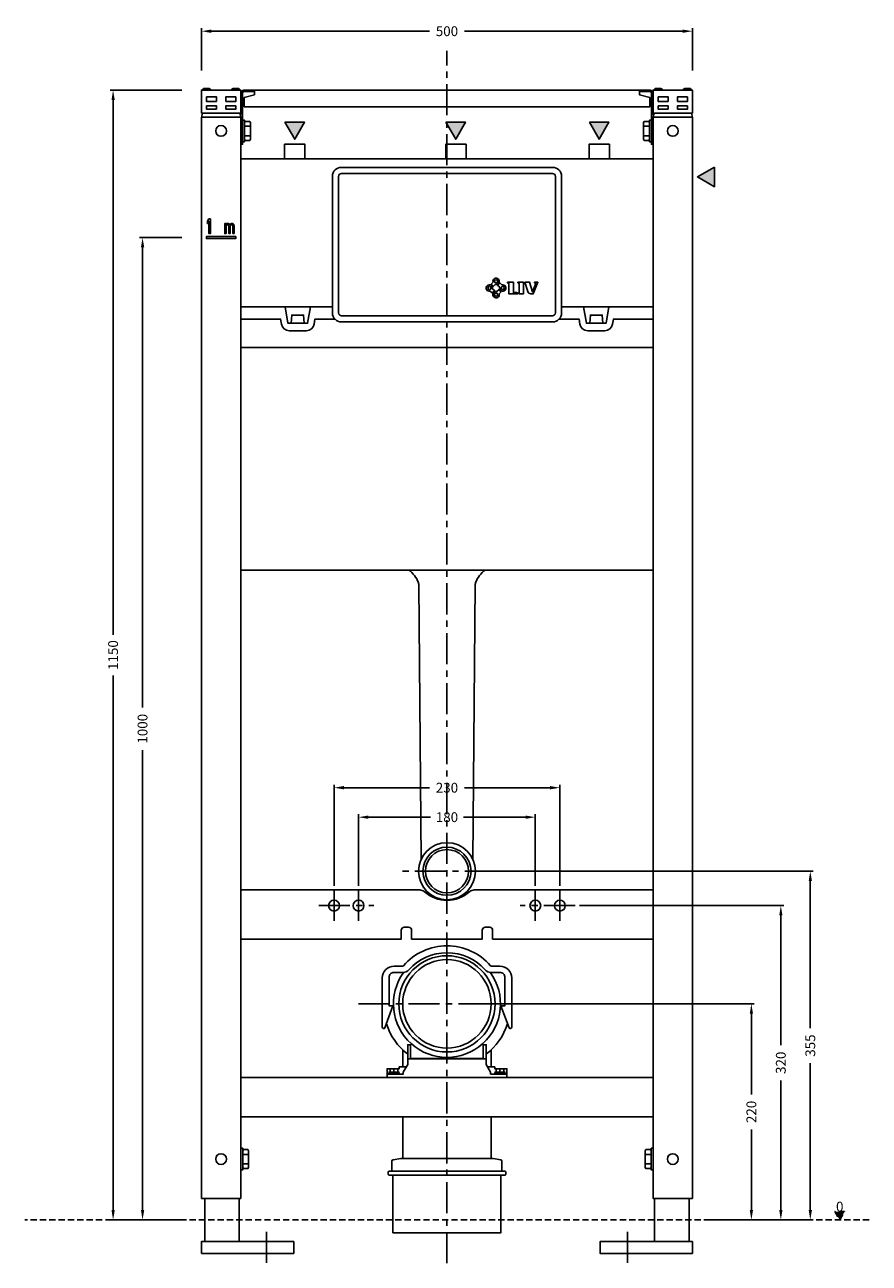
# Model space of a CAD drawing. Extents: x 51 to 911, y -6177 to -4916.
import ezdxf
from ezdxf.enums import TextEntityAlignment as Align

# ---------------------------------------------------------------- set-up
doc = ezdxf.new("R2010")
doc.units = 0
doc.linetypes.add('CENTER', pattern=[50.8, 31.75, -6.35, 6.35, -6.35])
doc.linetypes.add('HIDDEN', pattern=[9.525, 6.35, -3.175])
doc.layers.get('DEFPOINTS').update_dxf_attribs({"linetype": 'CONTINUOUS'})
for name, color, linetype in [('LIV_0', 242, 'HIDDEN'), ('LIV_CTR', 62, 'CENTER'), ('LIV_DIM', 142, 'CONTINUOUS'), ('LIV_OBJ', 7, 'CONTINUOUS')]:
    doc.layers.add(name, color=color, linetype=linetype)
doc.styles.get("Standard").update_dxf_attribs({"font": 'simplex.shx'})
doc.dimstyles.get("Standard").update_dxf_attribs({"dimtxt": 10, "dimasz": 10, "dimexe": 3, "dimexo": 20, "dimgap": 5, "dimtad": 0, "dimtoh": 1, "dimdec": 0, "dimzin": 0, "dimtxsty": 'STANDARD', "dimcen": 5, "dimazin": 3, "dimtfac": 1, "dimtdec": 0, "dimtofl": 0, "dimtmove": 0, "dimatfit": 3, "dimtolj": 1, "dimtzin": 0})

# ---------------------------------------------------------------- blocks, each defined once
blk = doc.blocks.new('*D0')
at = {"layer": 'DEFPOINTS', "color": 0}
for p in [(170.8, -5132.5), (230.8, -5132.5), (234.3, -6132.5)]:
    blk.add_point(p, dxfattribs=at)
at = {"layer": 'LIV_DIM', "color": 0}
for p, q in [((210.8, -5132.5), (167.8, -5132.5)), ((170.8, -5142.5), (170.8, -5610.8)), ((170.8, -6122.5), (170.8, -5654.2)), ((214.3, -6132.5), (167.8, -6132.5))]:
    blk.add_line(p, q, dxfattribs=at)
for points in [[(169.2, -5142.5), (172.5, -5142.5), (170.8, -5132.5)], [(169.2, -6122.5), (172.5, -6122.5), (170.8, -6132.5)]]:
    blk.add_solid(points, dxfattribs=at)
at = {"layer": 'LIV_DIM', "color": 0, "insert": (170.8, -5632.5), "char_height": 10, "attachment_point": 5, "rotation": 90}
blk.add_mtext('\\A1;1000', dxfattribs=at)
blk = doc.blocks.new('*D1')
at = {"layer": 'DEFPOINTS', "color": 0}
for p in [(730.8, -4922.5), (230.8, -4982.5), (730.8, -4982.5)]:
    blk.add_point(p, dxfattribs=at)
at = {"layer": 'LIV_DIM', "color": 0}
for p, q in [((230.8, -4962.5), (230.8, -4919.5)), ((240.8, -4922.5), (463, -4922.5)), ((720.8, -4922.5), (498.7, -4922.5)), ((730.8, -4962.5), (730.8, -4919.5))]:
    blk.add_line(p, q, dxfattribs=at)
for points in [[(240.8, -4920.8), (240.8, -4924.2), (230.8, -4922.5)], [(720.8, -4920.8), (720.8, -4924.2), (730.8, -4922.5)]]:
    blk.add_solid(points, dxfattribs=at)
at = {"layer": 'LIV_DIM', "color": 0, "insert": (480.8, -4922.5), "char_height": 10, "attachment_point": 5}
blk.add_mtext('\\A1;500', dxfattribs=at)
blk = doc.blocks.new('*D2')
at = {"layer": 'DEFPOINTS', "color": 0}
for p in [(140.8, -4982.5), (230.8, -4982.5), (234.3, -6132.5)]:
    blk.add_point(p, dxfattribs=at)
at = {"layer": 'LIV_DIM', "color": 0}
for p, q in [((210.8, -4982.5), (137.8, -4982.5)), ((140.8, -4992.5), (140.8, -5536.8)), ((140.8, -6122.5), (140.8, -5578.2)), ((214.3, -6132.5), (137.8, -6132.5))]:
    blk.add_line(p, q, dxfattribs=at)
for points in [[(139.2, -4992.5), (142.5, -4992.5), (140.8, -4982.5)], [(139.2, -6122.5), (142.5, -6122.5), (140.8, -6132.5)]]:
    blk.add_solid(points, dxfattribs=at)
at = {"layer": 'LIV_DIM', "color": 0, "insert": (140.8, -5557.5), "char_height": 10, "attachment_point": 5, "rotation": 90}
blk.add_mtext('\\A1;1150', dxfattribs=at)
blk = doc.blocks.new('*D3')
at = {"layer": 'DEFPOINTS', "color": 0}
for p in [(480.8, -5912.5), (790.8, -5912.5), (727.3, -6132.5)]:
    blk.add_point(p, dxfattribs=at)
at = {"layer": 'LIV_DIM', "color": 0}
for p, q in [((500.8, -5912.5), (793.8, -5912.5)), ((790.8, -5922.5), (790.8, -6004.7)), ((790.8, -6122.5), (790.8, -6040.4)), ((747.3, -6132.5), (793.8, -6132.5))]:
    blk.add_line(p, q, dxfattribs=at)
for points in [[(789.2, -5922.5), (792.5, -5922.5), (790.8, -5912.5)], [(789.2, -6122.5), (792.5, -6122.5), (790.8, -6132.5)]]:
    blk.add_solid(points, dxfattribs=at)
at = {"layer": 'LIV_DIM', "color": 0, "insert": (790.8, -6022.5), "char_height": 10, "attachment_point": 5, "rotation": 90}
blk.add_mtext('\\A1;220', dxfattribs=at)
blk = doc.blocks.new('*D4')
at = {"layer": 'DEFPOINTS', "color": 0}
for p in [(480.8, -5777.5), (850.8, -5777.5), (727.3, -6132.5)]:
    blk.add_point(p, dxfattribs=at)
at = {"layer": 'LIV_DIM', "color": 0}
for p, q in [((500.8, -5777.5), (853.8, -5777.5)), ((850.8, -5787.5), (850.8, -5937.2)), ((850.8, -6122.5), (850.8, -5972.9)), ((747.3, -6132.5), (853.8, -6132.5))]:
    blk.add_line(p, q, dxfattribs=at)
for points in [[(849.2, -5787.5), (852.5, -5787.5), (850.8, -5777.5)], [(849.2, -6122.5), (852.5, -6122.5), (850.8, -6132.5)]]:
    blk.add_solid(points, dxfattribs=at)
at = {"layer": 'LIV_DIM', "color": 0, "insert": (850.8, -5955), "char_height": 10, "attachment_point": 5, "rotation": 90}
blk.add_mtext('\\A1;355', dxfattribs=at)
blk = doc.blocks.new('*D5')
at = {"layer": 'DEFPOINTS', "color": 0}
for p in [(595.8, -5812.5), (820.8, -5812.5), (727.3, -6132.5)]:
    blk.add_point(p, dxfattribs=at)
at = {"layer": 'LIV_DIM', "color": 0}
for p, q in [((615.8, -5812.5), (823.8, -5812.5)), ((820.8, -5822.5), (820.8, -5954.7)), ((820.8, -6122.5), (820.8, -5990.4)), ((747.3, -6132.5), (823.8, -6132.5))]:
    blk.add_line(p, q, dxfattribs=at)
for points in [[(819.2, -5822.5), (822.5, -5822.5), (820.8, -5812.5)], [(819.2, -6122.5), (822.5, -6122.5), (820.8, -6132.5)]]:
    blk.add_solid(points, dxfattribs=at)
at = {"layer": 'LIV_DIM', "color": 0, "insert": (820.8, -5972.5), "char_height": 10, "attachment_point": 5, "rotation": 90}
blk.add_mtext('\\A1;320', dxfattribs=at)
blk = doc.blocks.new('*D6')
at = {"layer": 'DEFPOINTS', "color": 0}
for p in [(570.8, -5722.5), (390.8, -5812.5), (570.8, -5812.5)]:
    blk.add_point(p, dxfattribs=at)
at = {"layer": 'LIV_DIM', "color": 0}
for p, q in [((390.8, -5792.5), (390.8, -5719.5)), ((400.8, -5722.5), (463.9, -5722.5)), ((560.8, -5722.5), (497.8, -5722.5)), ((570.8, -5792.5), (570.8, -5719.5))]:
    blk.add_line(p, q, dxfattribs=at)
for points in [[(400.8, -5720.8), (400.8, -5724.2), (390.8, -5722.5)], [(560.8, -5720.8), (560.8, -5724.2), (570.8, -5722.5)]]:
    blk.add_solid(points, dxfattribs=at)
at = {"layer": 'LIV_DIM', "color": 0, "insert": (480.8, -5722.5), "char_height": 10, "attachment_point": 5}
blk.add_mtext('\\A1;180', dxfattribs=at)
blk = doc.blocks.new('*D7')
at = {"layer": 'DEFPOINTS', "color": 0}
for p in [(595.8, -5692.5), (365.8, -5812.5), (595.8, -5812.5)]:
    blk.add_point(p, dxfattribs=at)
at = {"layer": 'LIV_DIM', "color": 0}
for p, q in [((365.8, -5792.5), (365.8, -5689.5)), ((375.8, -5692.5), (463, -5692.5)), ((585.8, -5692.5), (498.7, -5692.5)), ((595.8, -5792.5), (595.8, -5689.5))]:
    blk.add_line(p, q, dxfattribs=at)
for points in [[(375.8, -5690.8), (375.8, -5694.2), (365.8, -5692.5)], [(585.8, -5690.8), (585.8, -5694.2), (595.8, -5692.5)]]:
    blk.add_solid(points, dxfattribs=at)
at = {"layer": 'LIV_DIM', "color": 0, "insert": (480.8, -5692.5), "char_height": 10, "attachment_point": 5}
blk.add_mtext('\\A1;230', dxfattribs=at)

msp = doc.modelspace()

# ---------------------------------------------------------------- hatches: boundary and pattern name
at = {"layer": 'LIV_0'}
msp.add_hatch(color=256, dxfattribs=at).paths.add_polyline_path([(875.8, -6123.9), (880.8, -6132.5), (885.8, -6123.9)])
at = {"layer": 'LIV_OBJ'}
for points in [[(315.8, -5015.2), (335.8, -5015.2), (325.8, -5032.5)], [(479.8, -5015.2), (499.8, -5015.2), (489.8, -5032.5)], [(625.8, -5015.2), (645.8, -5015.2), (635.8, -5032.5)], [(753.2, -5060.9), (753.2, -5080.9), (735.8, -5070.9)]]:
    msp.add_hatch(color=256, dxfattribs=at).paths.add_polyline_path(points)

# ---------------------------------------------------------------- linework, layer by layer
at = {"layer": 'LIV_0'}
msp.add_line((910.8, -6132.5), (50.8, -6132.5), dxfattribs=at)
msp.add_lwpolyline([(875.8, -6123.9), (880.8, -6132.5), (885.8, -6123.9)], close=True, dxfattribs=at)
at = {"layer": 'LIV_CTR'}
for p, q in [((480.8, -6176.5), (480.8, -4942.5)), ((530.8, -5777.5), (430.8, -5777.5)), ((365.8, -5797), (365.8, -5828)), ((390.8, -5797), (390.8, -5828)), ((570.8, -5797), (570.8, -5828)), ((595.8, -5797), (595.8, -5828)), ((350.3, -5812.5), (406.3, -5812.5)), ((611.3, -5812.5), (555.3, -5812.5)), ((390.8, -5912.5), (570.8, -5912.5)), ((297.1, -6144.5), (297.1, -6176.5)), ((664.6, -6144.5), (664.6, -6176.5))]:
    msp.add_line(p, q, dxfattribs=at)
at = {"layer": 'LIV_OBJ'}
for p, q in [((280.6, -5019.2), (274.6, -5019.2)), ((280.6, -5028.9), (274.6, -5028.9)), ((681.1, -5019.2), (687.1, -5019.2)), ((681.1, -5028.9), (687.1, -5028.9)), ((270.8, -5203), (364.2, -5203)), ((690.8, -5203), (597.5, -5203)), ((270.8, -5244.5), (690.8, -5244.5)), ((435.8, -5976.5), (435.8, -5959.4)), ((525.8, -5976.5), (525.8, -5959.4)), ((426.8, -5982), (426.8, -5978.5)), ((534.8, -5982), (534.8, -5978.5)), ((278.8, -6065.7), (272.8, -6065.7)), ((278.8, -6075.4), (272.8, -6075.4)), ((682.8, -6065.7), (688.8, -6065.7)), ((682.8, -6075.4), (688.8, -6075.4))]:
    msp.add_line(p, q, dxfattribs=at)
for points in [[(230.8, -5006), (270.8, -5006), (270.8, -4982.5), (230.8, -4982.5)], [(246.2, -4994.2), (236, -4994.2), (236, -4989.4), (246.2, -4989.4)], [(255.5, -4994.2), (265.7, -4994.2), (265.7, -4989.4), (255.5, -4989.4)], [(730.8, -5006), (690.8, -5006), (690.8, -4982.5), (730.8, -4982.5)], [(706.2, -4994.2), (696, -4994.2), (696, -4989.4), (706.2, -4989.4)], [(715.5, -4994.2), (725.7, -4994.2), (725.7, -4989.4), (715.5, -4989.4)], [(246.2, -5001.9), (236, -5001.9), (236, -4998.5), (246.2, -4998.5)], [(255.5, -5001.9), (265.7, -5001.9), (265.7, -4998.5), (255.5, -4998.5)], [(706.2, -5001.9), (696, -5001.9), (696, -4998.5), (706.2, -4998.5)], [(715.5, -5001.9), (725.7, -5001.9), (725.7, -4998.5), (715.5, -4998.5)], [(230.8, -6110.5), (270.8, -6110.5), (270.8, -5010), (230.8, -5010)], [(271.1, -5037.5), (272.6, -5037.5), (272.6, -5010), (271.1, -5010)], [(272.6, -5013), (274.6, -5013), (274.6, -5035), (272.6, -5035)], [(274.6, -5032.5), (275.3, -5033.7), (279.9, -5033.7), (280.6, -5032.5), (280.6, -5015.5), (279.9, -5014.3), (275.3, -5014.3), (274.6, -5015.5)], [(315.8, -5015.2), (335.8, -5015.2), (325.8, -5032.5), (315.8, -5015.2)], [(479.8, -5015.2), (499.8, -5015.2), (489.8, -5032.5), (479.8, -5015.2)], [(625.8, -5015.2), (645.8, -5015.2), (635.8, -5032.5), (625.8, -5015.2)], [(690.6, -5037.5), (689.1, -5037.5), (689.1, -5010), (690.6, -5010)], [(730.8, -6110.5), (690.8, -6110.5), (690.8, -5010), (730.8, -5010)], [(315.5, -5052.5), (336.2, -5052.5), (336.2, -5037.5), (315.5, -5037.5)], [(479.5, -5052.5), (500.2, -5052.5), (500.2, -5037.5), (479.5, -5037.5)], [(625.5, -5052.5), (646.2, -5052.5), (646.2, -5037.5), (625.5, -5037.5)], [(270.8, -5471), (690.8, -5471), (690.8, -5052.5), (270.8, -5052.5)], [(753.2, -5060.9), (753.2, -5080.9), (735.8, -5070.9), (753.2, -5060.9)], [(440.8, -5968.5), (440.8, -5954.1), (443.8, -5954.1), (443.8, -5968), (517.8, -5968), (517.8, -5954.1), (520.8, -5954.1), (520.8, -5968.5)], [(270.8, -6027.5), (690.8, -6027.5), (690.8, -5987.5), (270.8, -5987.5)], [(421.5, -5983), (432.2, -5983), (432.2, -5984), (421.5, -5984)], [(421.8, -5983), (431.8, -5983), (431.8, -5982), (421.8, -5982)], [(423, -5982), (430.7, -5982), (430.7, -5978.5), (423, -5978.5)], [(540.2, -5983), (529.5, -5983), (529.5, -5984), (540.2, -5984)], [(539.8, -5983), (529.8, -5983), (529.8, -5982), (539.8, -5982)], [(538.7, -5982), (531, -5982), (531, -5978.5), (538.7, -5978.5)], [(435.8, -6027.5), (525.8, -6027.5), (525.8, -6070), (435.8, -6070)], [(270.8, -6059.5), (272.8, -6059.5), (272.8, -6081.5), (270.8, -6081.5)], [(272.8, -6079), (273.5, -6080.2), (278.1, -6080.2), (278.8, -6079), (278.8, -6062), (278.1, -6060.8), (273.5, -6060.8), (272.8, -6062)], [(535.8, -6087), (425.8, -6087), (425.8, -6145.5), (535.8, -6145.5)], [(234.3, -6110.5), (269.3, -6110.5), (269.3, -6154.5), (234.3, -6154.5)], [(727.3, -6110.5), (692.3, -6110.5), (692.3, -6154.5), (727.3, -6154.5)], [(230.8, -6166.5), (324.8, -6166.5), (324.8, -6154.5), (230.8, -6154.5)], [(730.8, -6166.5), (636.8, -6166.5), (636.8, -6154.5), (730.8, -6154.5)]]:
    msp.add_lwpolyline(points, close=True, dxfattribs=at)
at = {"layer": 'LIV_OBJ', "flags": 128}
for points in [[(240.3, -4982.5), (239.8, -4981.6, 0.291473), (238.6, -4980.8), (233.7, -4980.8, 0.267949), (232.5, -4981.5), (231.8, -4982.5), (240.3, -4982.5)], [(261.4, -4982.5), (261.8, -4981.6, -0.291473), (263.1, -4980.8), (268, -4980.8, -0.267949), (269.2, -4981.5), (269.8, -4982.5), (261.4, -4982.5)], [(271.1, -5006.5), (272.6, -5006.5), (272.6, -4985.5, -0.414214), (274.1, -4984), (284.8, -4984), (284.8, -4982.5), (274.1, -4982.5, 0.414214), (271.1, -4985.5)], [(690.6, -5006.5), (689.1, -5006.5), (689.1, -4985.5, 0.414214), (687.6, -4984), (676.8, -4984), (676.8, -4982.5), (687.6, -4982.5, -0.414214), (690.6, -4985.5)], [(700.3, -4982.5), (699.8, -4981.6, 0.291473), (698.6, -4980.8), (693.7, -4980.8, 0.267949), (692.5, -4981.5), (691.8, -4982.5), (700.3, -4982.5)], [(721.4, -4982.5), (721.8, -4981.6, -0.291473), (723.1, -4980.8), (728, -4980.8, -0.267949), (729.2, -4981.5), (729.8, -4982.5), (721.4, -4982.5)], [(444.8, -5846.5), (516.8, -5846.5), (516.8, -5837.5, -0.414214), (519.8, -5834.5), (524.3, -5834.5, -0.414214), (527.3, -5837.5), (527.3, -5846.5), (690.8, -5846.5), (690.8, -5796.5), (508.6, -5796.5, 0.182676), (504, -5798.3, -0.377964), (457.7, -5798.3, 0.182676), (453.1, -5796.5), (270.8, -5796.5), (270.8, -5846.5), (434.3, -5846.5), (434.3, -5837.5, -0.414214), (437.3, -5834.5), (441.8, -5834.5, -0.414214), (444.8, -5837.5)], [(525.3, -5873.7, 0.216619), (526.1, -5874.1), (534.8, -5874.1, -0.414214), (546.8, -5886.1), (546.8, -5936, -0.357276), (546.1, -5937.3), (545.5, -5937.5, -0.414214), (544, -5936.8), (535.8, -5914.5), (539.8, -5914.5), (539.9, -5885.5, 0.414565), (534.8, -5880.5), (525.6, -5880.5, -0.214403), (519.6, -5877.8, 0.447214), (442.1, -5877.8, -0.214403), (436.1, -5880.5), (426.8, -5880.5, 0.414565), (421.8, -5885.5), (421.8, -5914.5), (425.8, -5914.5), (417.7, -5936.8, -0.414214), (416.2, -5937.5), (415.6, -5937.3, -0.357276), (414.9, -5936), (414.9, -5886.1, -0.414214), (426.9, -5874.1), (435.6, -5874.1, 0.216619), (436.4, -5873.7, -0.454567), (525.3, -5873.7)]]:
    msp.add_lwpolyline(points, format="xyb", close=True, dxfattribs=at)
for points in [[(676.8, -4982.5), (676.8, -4987.1), (687.3, -4989.9), (687.3, -4999.5), (274.3, -4999.5), (274.3, -4989.9), (284.8, -4987.1), (284.8, -4982.5)], [(270.3, -5006), (270.6, -5010), (231.1, -5010), (231.4, -5006)], [(272.6, -5006.5), (270.4, -5006.5), (270.6, -5010), (272.6, -5010)], [(687.1, -5032.5), (686.4, -5033.7), (681.8, -5033.7), (681.1, -5032.5), (681.1, -5015.5), (681.8, -5014.3), (686.4, -5014.3), (687.1, -5015.5)], [(689.1, -5013), (687.1, -5013), (687.1, -5035), (689.1, -5035)], [(689.1, -5006.5), (691.3, -5006.5), (691.1, -5010), (689.1, -5010)], [(691.4, -5006), (691.1, -5010), (730.6, -5010), (730.3, -5006)], [(240, -5113.5), (238.4, -5113.5), (236.8, -5115.7), (236.8, -5118.3), (238.4, -5116.1), (238.4, -5128.5), (240, -5128.5)], [(255.8, -5120.5), (256.3, -5119.9), (257.1, -5119.6), (257.6, -5119.6), (258.2, -5119.9), (258.4, -5120.2), (258.7, -5120.9), (258.7, -5128.5), (260, -5128.5), (260, -5120.9), (260.2, -5120.2), (260.5, -5119.9), (261, -5119.6), (261.8, -5119.6), (262.3, -5119.9), (262.6, -5120.2), (262.8, -5120.9), (262.8, -5128.5), (264.1, -5128.5), (264.1, -5120.9), (263.6, -5119.3), (263.1, -5118.6), (262.3, -5118.3), (261.3, -5118.3), (260.5, -5118.6), (259.7, -5119.6), (258.9, -5118.6), (258.2, -5118.3), (257.1, -5118.3), (256.3, -5118.6), (255.8, -5119.3), (255.8, -5118.3), (254.5, -5118.3), (254.5, -5128.5), (255.8, -5128.5)], [(265.8, -5131.5), (235.8, -5131.5), (235.8, -5133.5), (265.8, -5133.5)], [(440.8, -5968.5), (440.8, -5974.2), (436.3, -5982), (436.3, -5984), (419.9, -5984), (419.9, -5987.5), (541.8, -5987.5), (541.8, -5984), (525.3, -5984), (525.3, -5982), (520.8, -5974.2), (520.8, -5968.5)], [(688.8, -6079), (688.1, -6080.2), (683.5, -6080.2), (682.8, -6079), (682.8, -6062), (683.5, -6060.8), (688.1, -6060.8), (688.8, -6062)], [(690.8, -6059.5), (688.8, -6059.5), (688.8, -6081.5), (690.8, -6081.5)]]:
    msp.add_lwpolyline(points, close=True, dxfattribs=at)
at = {"layer": 'LIV_OBJ'}
for points in [[(588.5, -5218.4), (373.2, -5218.4, -0.414214), (364.2, -5209.4), (364.2, -5070.1, -0.414214), (373.2, -5061.1), (588.5, -5061.1, -0.414214), (597.5, -5070.1), (597.5, -5209.4, -0.414214)], [(373.4, -5067.3), (588.3, -5067.3, -0.414214), (591.3, -5070.3), (591.3, -5209.2, -0.414214), (588.3, -5212.2), (373.4, -5212.2, -0.414214), (370.4, -5209.2), (370.4, -5070.3, -0.414214), (373.4, -5067.3)], [(527.2, -5184.7, 3.736704), (524.9, -5187), (527.1, -5189.2, -0.209719), (529.4, -5186.9)], [(527.7, -5178), (525.5, -5180.2, -0.209719), (527.8, -5182.4), (530, -5180.3, 3.736704)], [(529.2, -5177.1, -1), (532.5, -5177.1, -1)], [(536.8, -5180.8), (534.6, -5178.6, -0.209719), (532.3, -5180.9), (534.5, -5183.1, 3.736704)], [(548.4, -5178), (542.5, -5178, 0.414214), (543.8, -5179.3), (543.8, -5189.8), (553, -5189.8, 0.413425), (551.7, -5188.5), (548.4, -5188.5)], [(558.9, -5178), (553, -5178, 0.414214), (554.3, -5179.3), (554.3, -5189.8), (558.9, -5189.8)], [(566.2, -5189.8, -0.327333), (563.2, -5187.5), (560.2, -5178), (565, -5178), (568, -5187.8), (571.4, -5179.3, -0.423775), (570, -5178), (573.4, -5178), (568.7, -5189.8)], [(522.5, -5183.9, -1), (525.7, -5183.9, -1)], [(536.1, -5187.7, -0.209719), (533.9, -5185.4), (531.7, -5187.5, 3.736704), (534, -5189.8)], [(532.5, -5190.7, -1), (529.2, -5190.7, -1)], [(536, -5183.9, -1), (539.2, -5183.9, -1)], [(536.8, -6072.7, 0.368409), (535.6, -6071.2), (527.9, -6070), (433.8, -6070), (426.1, -6071.2, 0.368409), (424.8, -6072.7), (424.8, -6082.8), (536.8, -6082.8)], [(539.3, -6082.8), (422.3, -6082.8, 0.414214), (420.8, -6084.3), (420.8, -6085.5, 0.414214), (422.3, -6087), (539.3, -6087, 0.414214), (540.8, -6085.5), (540.8, -6084.3, 0.414214)]]:
    msp.add_lwpolyline(points, format="xyb", close=True, dxfattribs=at)
for points in [[(315.9, -5203), (318.8, -5219.8), (338.8, -5219.8), (341.8, -5203)], [(645.8, -5203), (642.8, -5219.8), (622.8, -5219.8), (619.9, -5203)], [(322.3, -5219.8), (322.8, -5211.5), (334.8, -5211.5), (335.4, -5219.8)], [(639.4, -5219.8), (638.9, -5211.5), (626.9, -5211.5), (626.3, -5219.8)], [(419.9, -5984), (419.9, -5978.5), (432.3, -5978.5), (432.3, -5976.5), (439.5, -5976.5)], [(541.8, -5984), (541.8, -5978.5), (529.4, -5978.5), (529.4, -5976.5), (522.2, -5976.5)]]:
    msp.add_lwpolyline(points, dxfattribs=at)
for points in [[(270.8, -5215.5), (311.3, -5215.5), (312.2, -5220.8, 0.36397), (320.1, -5227.4), (337.6, -5227.4), (337.6, -5227.4, 0.36397), (345.5, -5220.8), (346.4, -5215.5), (366.5, -5215.5)], [(690.8, -5215.5), (650.4, -5215.5), (649.5, -5220.8, -0.36397), (641.6, -5227.4), (624.1, -5227.4), (624.1, -5227.4, -0.36397), (616.2, -5220.8), (615.3, -5215.5), (595.2, -5215.5)]]:
    msp.add_lwpolyline(points, format="xyb", dxfattribs=at)
at = {"layer": 'LIV_OBJ', "flags": 128}
for points in [[(454.4, -5766.3), (452, -5485.7, 0.053302), (451.7, -5483.7, 0.150452), (441.9, -5471)], [(507.3, -5766.3), (509.7, -5485.7, -0.053302), (510, -5483.7, -0.150452), (519.8, -5471)]]:
    msp.add_lwpolyline(points, format="xyb", dxfattribs=at)
at = {"layer": 'LIV_OBJ'}
for centre, radius in [((250.8, -5024), 5.5), ((710.8, -5024), 5.5), ((480.8, -5777.5), 29), ((480.8, -5777.5), 24.5), ((480.8, -5777.5), 22), ((365.8, -5812.5), 5.5), ((390.8, -5812.5), 5.5), ((570.8, -5812.5), 5.5), ((595.8, -5812.5), 5.5), ((480.8, -5912.5), 49), ((480.8, -5912.5), 45), ((250.8, -6070.5), 5.5), ((710.8, -6070.5), 5.5)]:
    msp.add_circle(centre, radius, dxfattribs=at)
at = {"layer": 'LIV_OBJ', "linetype": 'CONTINUOUS'}
msp.add_arc((480.8, -5912.5), 54.5, 143.823, 36.2181, dxfattribs=at)
at = {"layer": 'LIV_OBJ'}
for start, end in [(198.3162, 232.0201), (307.9799, 341.7211)]:
    msp.add_arc((480.8, -5912.5), 65, start, end, dxfattribs=at)

# ---------------------------------------------------------------- texts
at = {"layer": 'LIV_0'}
msp.add_text('0', height=10, dxfattribs=at).set_placement((880.8, -6123.9), align=Align.CENTER)

# ---------------------------------------------------------------- dimensions: what is measured, and where the dimension line sits
at = {"layer": 'LIV_DIM'}
for base, p1, p2, picture, middle in [((730.8, -4922.5), (230.8, -4982.5), (730.8, -4982.5), '*D1', (480.8, -4922.5)), ((595.8, -5692.5), (365.8, -5812.5), (595.8, -5812.5), '*D7', (480.8, -5692.5)), ((570.8, -5722.5), (390.8, -5812.5), (570.8, -5812.5), '*D6', (480.8, -5722.5))]:
    dim = msp.add_linear_dim(base=base, p1=p1, p2=p2, dimstyle='STANDARD', dxfattribs=at)
    dim.commit()
    dim.dimension.update_dxf_attribs({"geometry": picture, "text_midpoint": middle})
for base, p1, p2, picture, middle in [((140.8, -4982.5), (234.3, -6132.5), (230.8, -4982.5), '*D2', (140.8, -5557.5)), ((170.8, -5132.5), (234.3, -6132.5), (230.8, -5132.5), '*D0', (170.8, -5632.5)), ((850.8, -5777.5), (727.3, -6132.5), (480.8, -5777.5), '*D4', (850.8, -5955)), ((820.8, -5812.5), (727.3, -6132.5), (595.8, -5812.5), '*D5', (820.8, -5972.5)), ((790.8, -5912.5), (727.3, -6132.5), (480.8, -5912.5), '*D3', (790.8, -6022.5))]:
    dim = msp.add_linear_dim(base=base, p1=p1, p2=p2, angle=90, dimstyle='STANDARD', dxfattribs=at)
    dim.commit()
    dim.dimension.update_dxf_attribs({"geometry": picture, "text_midpoint": middle})

doc.saveas('drawing.dxf')
